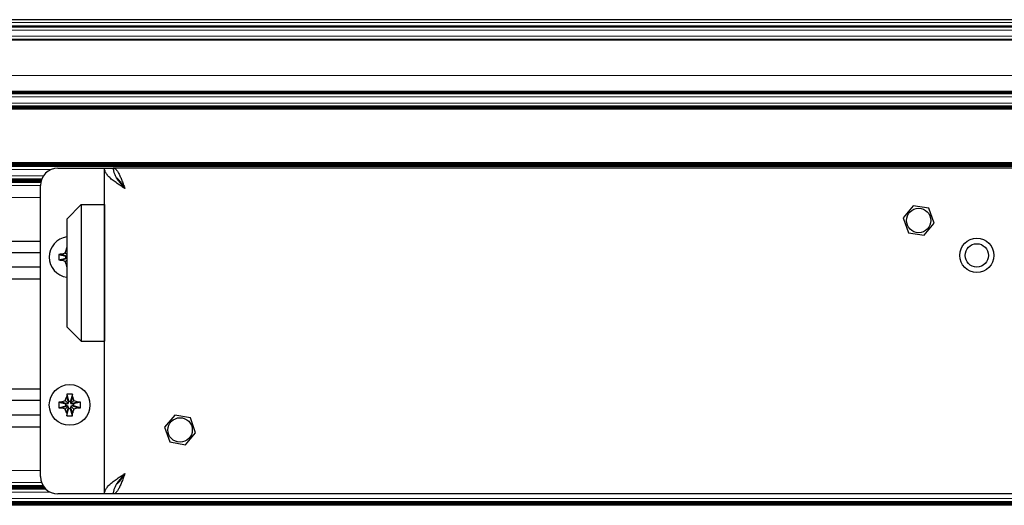
# Model space of a CAD drawing. Units: millimetres. Extents: x 0 to 420, y 0 to 297.
# Drawn here: x 219 to 262, y 207 to 228 of the extents above; entities that cross this region are included whole.
import ezdxf

# ---------------------------------------------------------------- set-up
doc = ezdxf.new("R2010")
doc.units = ezdxf.units.MM
doc.linetypes.add('K5LT_AUXILIARY', pattern=[0])
doc.linetypes.add('K5LT_BASIC', pattern=[0])
doc.layers.add('Системный слой', color=7, linetype='Continuous')

# ---------------------------------------------------------------- blocks, each defined once
blk = doc.blocks.new('U23')
at = {"layer": 'Системный слой', "color": 5, "linetype": 'K5LT_BASIC', "lineweight": 30, "true_color": 0x0000ff}
for p, q in [((223.591, 220.786), (223.58, 220.793)), ((223.603, 220.778), (223.591, 220.786)), ((223.608, 220.773), (223.603, 220.778)), ((223.611, 220.771), (223.608, 220.773)), ((223.613, 220.77), (223.611, 220.771)), ((223.624, 220.761), (223.613, 220.77)), ((223.613, 220.77), (223.613, 220.77)), ((223.636, 220.751), (223.624, 220.761)), ((223.641, 220.746), (223.636, 220.751)), ((223.644, 220.743), (223.641, 220.746)), ((223.646, 220.742), (223.644, 220.743)), ((223.646, 220.741), (223.646, 220.742)), ((223.657, 220.731), (223.646, 220.741)), ((223.669, 220.719), (223.657, 220.731)), ((223.675, 220.713), (223.669, 220.719)), ((223.677, 220.71), (223.675, 220.713)), ((223.679, 220.709), (223.677, 220.71)), ((223.68, 220.708), (223.679, 220.709)), ((223.691, 220.696), (223.68, 220.708)), ((223.702, 220.684), (223.691, 220.696)), ((223.708, 220.677), (223.702, 220.684)), ((223.711, 220.674), (223.708, 220.677)), ((223.712, 220.672), (223.711, 220.674)), ((223.713, 220.671), (223.712, 220.672)), ((223.724, 220.658), (223.713, 220.671)), ((223.735, 220.644), (223.724, 220.658)), ((223.741, 220.637), (223.735, 220.644)), ((223.744, 220.633), (223.741, 220.637)), ((223.745, 220.632), (223.744, 220.633)), ((223.746, 220.631), (223.745, 220.632)), ((223.757, 220.617), (223.746, 220.631)), ((223.768, 220.602), (223.757, 220.617)), ((223.774, 220.594), (223.768, 220.602)), ((223.777, 220.59), (223.774, 220.594)), ((223.778, 220.588), (223.777, 220.59)), ((223.779, 220.587), (223.778, 220.588)), ((223.79, 220.573), (223.779, 220.587)), ((223.801, 220.556), (223.79, 220.573)), ((223.807, 220.548), (223.801, 220.556)), ((223.81, 220.544), (223.807, 220.548)), ((223.812, 220.542), (223.81, 220.544)), ((223.812, 220.54), (223.812, 220.542)), ((223.822, 220.526), (223.812, 220.54)), ((223.834, 220.508), (223.822, 220.526)), ((223.84, 220.5), (223.834, 220.508)), ((223.843, 220.495), (223.84, 220.5)), ((223.845, 220.493), (223.843, 220.495)), ((223.845, 220.492), (223.845, 220.493)), ((223.855, 220.478), (223.845, 220.492)), ((223.867, 220.459), (223.855, 220.478)), ((223.873, 220.45), (223.867, 220.459)), ((223.876, 220.445), (223.873, 220.45)), ((223.878, 220.443), (223.876, 220.445)), ((223.879, 220.442), (223.878, 220.443)), ((223.945, 220.338), (223.879, 220.442))]:
    blk.add_line(p, q, dxfattribs=at)
blk = doc.blocks.new('U26')
at = {"layer": 'Системный слой', "color": 5, "linetype": 'K5LT_BASIC', "lineweight": 30, "true_color": 0x0000ff}
for p, q in [((223.769, 207.825), (223.78, 207.839)), ((223.78, 207.839), (223.781, 207.84)), ((223.781, 207.84), (223.782, 207.842)), ((223.782, 207.842), (223.785, 207.846)), ((223.785, 207.846), (223.791, 207.854)), ((223.791, 207.854), (223.802, 207.87)), ((223.802, 207.87), (223.813, 207.886)), ((223.813, 207.886), (223.814, 207.887)), ((223.814, 207.887), (223.815, 207.889)), ((223.815, 207.889), (223.818, 207.893)), ((223.818, 207.893), (223.824, 207.902)), ((223.824, 207.902), (223.836, 207.919)), ((223.836, 207.919), (223.846, 207.934)), ((223.846, 207.934), (223.847, 207.935)), ((223.847, 207.935), (223.848, 207.938)), ((223.848, 207.938), (223.851, 207.942)), ((223.851, 207.942), (223.857, 207.951)), ((223.857, 207.951), (223.869, 207.969)), ((223.869, 207.969), (223.879, 207.985)), ((223.879, 207.985), (223.88, 207.986)), ((223.88, 207.986), (223.882, 207.988)), ((223.882, 207.988), (223.885, 207.993)), ((223.885, 207.993), (223.891, 208.002)), ((223.891, 208.002), (223.903, 208.021)), ((223.903, 208.021), (223.927, 208.059)), ((223.927, 208.059), (223.945, 208.088)), ((223.58, 207.632), (223.614, 207.656)), ((223.614, 207.656), (223.615, 207.657)), ((223.615, 207.657), (223.616, 207.658)), ((223.616, 207.658), (223.619, 207.66)), ((223.619, 207.66), (223.625, 207.665)), ((223.625, 207.665), (223.636, 207.675)), ((223.636, 207.675), (223.647, 207.685)), ((223.647, 207.685), (223.648, 207.685)), ((223.648, 207.685), (223.649, 207.687)), ((223.649, 207.687), (223.652, 207.689)), ((223.652, 207.689), (223.658, 207.695)), ((223.658, 207.695), (223.669, 207.706)), ((223.669, 207.706), (223.68, 207.718)), ((223.68, 207.718), (223.681, 207.718)), ((223.681, 207.718), (223.682, 207.72)), ((223.682, 207.72), (223.685, 207.723)), ((223.685, 207.723), (223.691, 207.729)), ((223.691, 207.729), (223.703, 207.742)), ((223.703, 207.742), (223.713, 207.755)), ((223.713, 207.755), (223.714, 207.756)), ((223.714, 207.756), (223.716, 207.757)), ((223.716, 207.757), (223.719, 207.761)), ((223.719, 207.761), (223.724, 207.768)), ((223.724, 207.768), (223.736, 207.782)), ((223.736, 207.782), (223.747, 207.795)), ((223.747, 207.796), (223.749, 207.798)), ((223.747, 207.795), (223.747, 207.796)), ((223.749, 207.798), (223.752, 207.802)), ((223.752, 207.802), (223.757, 207.809)), ((223.757, 207.809), (223.769, 207.825))]:
    blk.add_line(p, q, dxfattribs=at)
blk = doc.blocks.new('U35')
at = {"layer": 'Системный слой', "color": 5, "linetype": 'K5LT_BASIC', "lineweight": 30, "true_color": 0x0000ff}
for p, q in [((222.07, 219.65), (222.07, 216.201)), ((222.07, 216.201), (222.07, 213.775))]:
    blk.add_line(p, q, dxfattribs=at)
blk = doc.blocks.new('U36')
at = {"layer": 'Системный слой', "color": 5, "linetype": 'K5LT_BASIC', "lineweight": 30, "true_color": 0x0000ff}
for p, q in [((221.445, 219.025), (221.445, 216.31)), ((221.445, 216.31), (221.445, 214.4))]:
    blk.add_line(p, q, dxfattribs=at)
blk = doc.blocks.new('U37')
at = {"layer": 'Системный слой', "color": 5, "linetype": 'K5LT_BASIC', "lineweight": 30, "true_color": 0x0000ff}
for p, q in [((223.07, 219.65), (223.07, 216.201)), ((223.07, 216.201), (223.07, 213.775))]:
    blk.add_line(p, q, dxfattribs=at)
blk = doc.blocks.new('U112')
at = {"layer": 'Системный слой', "color": 9, "linetype": 'K5LT_AUXILIARY', "lineweight": 18, "true_color": 0xdca5c1}
blk.add_line((220.551, 207.422), (180.57, 207.422), dxfattribs=at)
blk = doc.blocks.new('U113')
at = {"layer": 'Системный слой', "color": 9, "linetype": 'K5LT_AUXILIARY', "lineweight": 18, "true_color": 0xdca5c1}
blk.add_line((180.57, 221.15), (220.771, 221.15), dxfattribs=at)
blk = doc.blocks.new('U114')
at = {"layer": 'Системный слой', "color": 9, "linetype": 'K5LT_AUXILIARY', "lineweight": 18, "true_color": 0xdca5c1}
for p, q in [((220.379, 220.753), (180.57, 220.753)), ((223.633, 220.753), (223.606, 220.753))]:
    blk.add_line(p, q, dxfattribs=at)
blk = doc.blocks.new('U115')
at = {"layer": 'Системный слой', "color": 9, "linetype": 'K5LT_AUXILIARY', "lineweight": 18, "true_color": 0xdca5c1}
blk.add_line((288.07, 221.291), (180.57, 221.291), dxfattribs=at)
blk = doc.blocks.new('U116')
at = {"layer": 'Системный слой', "color": 9, "linetype": 'K5LT_AUXILIARY', "lineweight": 18, "true_color": 0xdca5c1}
blk.add_line((220.47, 207.513), (180.57, 207.513), dxfattribs=at)
blk = doc.blocks.new('U117')
at = {"layer": 'Системный слой', "color": 9, "linetype": 'K5LT_AUXILIARY', "lineweight": 18, "true_color": 0xdca5c1}
blk.add_line((288.07, 221.357), (180.57, 221.357), dxfattribs=at)
blk = doc.blocks.new('U119')
at = {"layer": 'Системный слой', "color": 9, "linetype": 'K5LT_AUXILIARY', "lineweight": 18, "true_color": 0xdca5c1}
blk.add_line((220.451, 207.54), (180.57, 207.54), dxfattribs=at)
blk = doc.blocks.new('U120')
at = {"layer": 'Системный слой', "color": 9, "linetype": 'K5LT_AUXILIARY', "lineweight": 18, "true_color": 0xdca5c1}
blk.add_line((286.389, 227.292), (180.57, 227.292), dxfattribs=at)
blk = doc.blocks.new('U121')
at = {"layer": 'Системный слой', "color": 9, "linetype": 'K5LT_AUXILIARY', "lineweight": 18, "true_color": 0xdca5c1}
blk.add_line((288.07, 223.763), (180.57, 223.763), dxfattribs=at)
blk = doc.blocks.new('U122')
at = {"layer": 'Системный слой', "color": 5, "linetype": 'K5LT_BASIC', "lineweight": 30, "true_color": 0x0000ff}
blk.add_line((180.57, 216.45), (220.32, 216.45), dxfattribs=at)
blk = doc.blocks.new('U123')
at = {"layer": 'Системный слой', "color": 9, "linetype": 'K5LT_AUXILIARY', "lineweight": 18, "true_color": 0xdca5c1}
blk.add_line((286.391, 227.279), (180.57, 227.279), dxfattribs=at)
blk = doc.blocks.new('U124')
at = {"layer": 'Системный слой', "color": 9, "linetype": 'K5LT_AUXILIARY', "lineweight": 18, "true_color": 0xdca5c1}
blk.add_line((288.07, 224.505), (180.57, 224.505), dxfattribs=at)
blk = doc.blocks.new('U125')
at = {"layer": 'Системный слой', "color": 9, "linetype": 'K5LT_AUXILIARY', "lineweight": 18, "true_color": 0xdca5c1}
blk.add_line((220.338, 220.622), (180.57, 220.622), dxfattribs=at)
blk = doc.blocks.new('U126')
at = {"layer": 'Системный слой', "color": 9, "linetype": 'K5LT_AUXILIARY', "lineweight": 18, "true_color": 0xdca5c1}
blk.add_line((288.07, 221.37), (180.57, 221.37), dxfattribs=at)
blk = doc.blocks.new('U127')
at = {"layer": 'Системный слой', "color": 9, "linetype": 'K5LT_AUXILIARY', "lineweight": 18, "true_color": 0xdca5c1}
blk.add_line((288.07, 224.453), (180.57, 224.453), dxfattribs=at)
blk = doc.blocks.new('U128')
at = {"layer": 'Системный слой', "color": 9, "linetype": 'K5LT_AUXILIARY', "lineweight": 18, "true_color": 0xdca5c1}
blk.add_line((220.32, 219.955), (182.32, 219.955), dxfattribs=at)
blk = doc.blocks.new('U129')
at = {"layer": 'Системный слой', "color": 9, "linetype": 'K5LT_AUXILIARY', "lineweight": 18, "true_color": 0xdca5c1}
blk.add_line((180.57, 224.009), (288.07, 224.009), dxfattribs=at)
blk = doc.blocks.new('U132')
at = {"layer": 'Системный слой', "color": 9, "linetype": 'K5LT_AUXILIARY', "lineweight": 18, "true_color": 0xdca5c1}
blk.add_line((288.07, 223.842), (180.57, 223.842), dxfattribs=at)
blk = doc.blocks.new('U134')
at = {"layer": 'Системный слой', "color": 9, "linetype": 'K5LT_AUXILIARY', "lineweight": 18, "true_color": 0xdca5c1}
blk.add_line((180.57, 224.272), (288.07, 224.272), dxfattribs=at)
blk = doc.blocks.new('U135')
at = {"layer": 'Системный слой', "color": 9, "linetype": 'K5LT_AUXILIARY', "lineweight": 18, "true_color": 0xdca5c1}
blk.add_line((288.07, 221.278), (180.57, 221.278), dxfattribs=at)
blk = doc.blocks.new('U136')
at = {"layer": 'Системный слой', "color": 9, "linetype": 'K5LT_AUXILIARY', "lineweight": 18, "true_color": 0xdca5c1}
for p, q in [((220.355, 220.688), (180.57, 220.688)), ((223.695, 220.688), (223.651, 220.688))]:
    blk.add_line(p, q, dxfattribs=at)
blk = doc.blocks.new('U137')
at = {"layer": 'Системный слой', "color": 9, "linetype": 'K5LT_AUXILIARY', "lineweight": 18, "true_color": 0xdca5c1}
for p, q in [((220.374, 220.74), (180.57, 220.74)), ((223.647, 220.74), (223.615, 220.74))]:
    blk.add_line(p, q, dxfattribs=at)
blk = doc.blocks.new('U138')
at = {"layer": 'Системный слой', "color": 9, "linetype": 'K5LT_AUXILIARY', "lineweight": 18, "true_color": 0xdca5c1}
blk.add_line((220.49, 207.487), (180.57, 207.487), dxfattribs=at)
blk = doc.blocks.new('U139')
at = {"layer": 'Системный слой', "color": 9, "linetype": 'K5LT_AUXILIARY', "lineweight": 18, "true_color": 0xdca5c1}
blk.add_line((220.48, 207.5), (180.57, 207.5), dxfattribs=at)
blk = doc.blocks.new('U141')
at = {"layer": 'Системный слой', "color": 9, "linetype": 'K5LT_AUXILIARY', "lineweight": 18, "true_color": 0xdca5c1}
blk.add_line((286.387, 227.305), (180.57, 227.305), dxfattribs=at)
blk = doc.blocks.new('U142')
at = {"layer": 'Системный слой', "color": 9, "linetype": 'K5LT_AUXILIARY', "lineweight": 18, "true_color": 0xdca5c1}
blk.add_line((220.335, 220.609), (180.57, 220.609), dxfattribs=at)
blk = doc.blocks.new('U143')
at = {"layer": 'Системный слой', "color": 9, "linetype": 'K5LT_AUXILIARY', "lineweight": 18, "true_color": 0xdca5c1}
blk.add_line((288.07, 221.422), (180.57, 221.422), dxfattribs=at)
blk = doc.blocks.new('U144')
at = {"layer": 'Системный слой', "color": 9, "linetype": 'K5LT_AUXILIARY', "lineweight": 18, "true_color": 0xdca5c1}
blk.add_line((288.07, 224.427), (180.57, 224.427), dxfattribs=at)
blk = doc.blocks.new('U145')
at = {"layer": 'Системный слой', "color": 5, "linetype": 'K5LT_BASIC', "lineweight": 30, "true_color": 0x0000ff}
blk.add_line((220.32, 216.952), (180.57, 216.952), dxfattribs=at)
blk = doc.blocks.new('U147')
at = {"layer": 'Системный слой', "color": 9, "linetype": 'K5LT_AUXILIARY', "lineweight": 18, "true_color": 0xdca5c1}
blk.add_line((220.434, 207.566), (180.57, 207.566), dxfattribs=at)
blk = doc.blocks.new('U148')
at = {"layer": 'Системный слой', "color": 9, "linetype": 'K5LT_AUXILIARY', "lineweight": 18, "true_color": 0xdca5c1}
for p, q in [((220.369, 220.727), (180.57, 220.727)), ((223.661, 220.727), (223.623, 220.727))]:
    blk.add_line(p, q, dxfattribs=at)
blk = doc.blocks.new('U149')
at = {"layer": 'Системный слой', "color": 9, "linetype": 'K5LT_AUXILIARY', "lineweight": 18, "true_color": 0xdca5c1}
blk.add_line((288.07, 223.802), (180.57, 223.802), dxfattribs=at)
blk = doc.blocks.new('U152')
at = {"layer": 'Системный слой', "color": 9, "linetype": 'K5LT_AUXILIARY', "lineweight": 18, "true_color": 0xdca5c1}
for p, q in [((220.341, 220.635), (180.57, 220.635)), ((223.695, 220.635), (223.69, 220.635))]:
    blk.add_line(p, q, dxfattribs=at)
blk = doc.blocks.new('U153')
at = {"layer": 'Системный слой', "color": 9, "linetype": 'K5LT_AUXILIARY', "lineweight": 18, "true_color": 0xdca5c1}
blk.add_line((288.07, 221.448), (180.57, 221.448), dxfattribs=at)
blk = doc.blocks.new('U155')
at = {"layer": 'Системный слой', "color": 9, "linetype": 'K5LT_AUXILIARY', "lineweight": 18, "true_color": 0xdca5c1}
blk.add_line((288.07, 224.466), (180.57, 224.466), dxfattribs=at)
blk = doc.blocks.new('U156')
at = {"layer": 'Системный слой', "color": 9, "linetype": 'K5LT_AUXILIARY', "lineweight": 18, "true_color": 0xdca5c1}
for p, q in [((220.347, 220.662), (180.57, 220.662)), ((223.695, 220.662), (223.671, 220.662))]:
    blk.add_line(p, q, dxfattribs=at)
blk = doc.blocks.new('U157')
at = {"layer": 'Системный слой', "color": 9, "linetype": 'K5LT_AUXILIARY', "lineweight": 18, "true_color": 0xdca5c1}
blk.add_line((286.779, 226.726), (180.57, 226.726), dxfattribs=at)
blk = doc.blocks.new('U158')
at = {"layer": 'Системный слой', "color": 9, "linetype": 'K5LT_AUXILIARY', "lineweight": 18, "true_color": 0xdca5c1}
blk.add_line((288.07, 221.409), (180.57, 221.409), dxfattribs=at)
blk = doc.blocks.new('U159')
at = {"layer": 'Системный слой', "color": 9, "linetype": 'K5LT_AUXILIARY', "lineweight": 18, "true_color": 0xdca5c1}
blk.add_line((220.442, 207.553), (180.57, 207.553), dxfattribs=at)
blk = doc.blocks.new('U160')
at = {"layer": 'Системный слой', "color": 9, "linetype": 'K5LT_AUXILIARY', "lineweight": 18, "true_color": 0xdca5c1}
blk.add_line((288.07, 221.396), (180.57, 221.396), dxfattribs=at)
blk = doc.blocks.new('U161')
at = {"layer": 'Системный слой', "color": 5, "linetype": 'K5LT_BASIC', "lineweight": 30, "true_color": 0x0000ff}
blk.add_line((286.383, 227.588), (180.57, 227.588), dxfattribs=at)
blk = doc.blocks.new('U162')
at = {"layer": 'Системный слой', "color": 9, "linetype": 'K5LT_AUXILIARY', "lineweight": 18, "true_color": 0xdca5c1}
blk.add_line((220.537, 207.435), (180.57, 207.435), dxfattribs=at)
blk = doc.blocks.new('U163')
at = {"layer": 'Системный слой', "color": 9, "linetype": 'K5LT_AUXILIARY', "lineweight": 18, "true_color": 0xdca5c1}
blk.add_line((286.386, 227.319), (180.57, 227.319), dxfattribs=at)
blk = doc.blocks.new('U164')
at = {"layer": 'Системный слой', "color": 9, "linetype": 'K5LT_AUXILIARY', "lineweight": 18, "true_color": 0xdca5c1}
blk.add_line((220.332, 220.596), (180.57, 220.596), dxfattribs=at)
blk = doc.blocks.new('U165')
at = {"layer": 'Системный слой', "color": 9, "linetype": 'K5LT_AUXILIARY', "lineweight": 18, "true_color": 0xdca5c1}
blk.add_line((288.07, 221.304), (180.57, 221.304), dxfattribs=at)
blk = doc.blocks.new('U166')
at = {"layer": 'Системный слой', "color": 9, "linetype": 'K5LT_AUXILIARY', "lineweight": 18, "true_color": 0xdca5c1}
blk.add_line((288.07, 221.318), (180.57, 221.318), dxfattribs=at)
blk = doc.blocks.new('U169')
at = {"layer": 'Системный слой', "color": 9, "linetype": 'K5LT_AUXILIARY', "lineweight": 18, "true_color": 0xdca5c1}
blk.add_line((180.57, 226.881), (286.58, 226.881), dxfattribs=at)
blk = doc.blocks.new('U170')
at = {"layer": 'Системный слой', "color": 9, "linetype": 'K5LT_AUXILIARY', "lineweight": 18, "true_color": 0xdca5c1}
blk.add_line((220.525, 207.448), (180.57, 207.448), dxfattribs=at)
blk = doc.blocks.new('U171')
at = {"layer": 'Системный слой', "color": 9, "linetype": 'K5LT_AUXILIARY', "lineweight": 18, "true_color": 0xdca5c1}
blk.add_line((286.805, 226.713), (180.57, 226.713), dxfattribs=at)
blk = doc.blocks.new('U173')
at = {"layer": 'Системный слой', "color": 9, "linetype": 'K5LT_AUXILIARY', "lineweight": 18, "true_color": 0xdca5c1}
blk.add_line((288.07, 223.829), (180.57, 223.829), dxfattribs=at)
blk = doc.blocks.new('U174')
at = {"layer": 'Системный слой', "color": 9, "linetype": 'K5LT_AUXILIARY', "lineweight": 18, "true_color": 0xdca5c1}
blk.add_line((180.57, 225.188), (288.07, 225.188), dxfattribs=at)
blk = doc.blocks.new('U175')
at = {"layer": 'Системный слой', "color": 9, "linetype": 'K5LT_AUXILIARY', "lineweight": 18, "true_color": 0xdca5c1}
blk.add_line((288.07, 224.401), (180.57, 224.401), dxfattribs=at)
blk = doc.blocks.new('U176')
at = {"layer": 'Системный слой', "color": 9, "linetype": 'K5LT_AUXILIARY', "lineweight": 18, "true_color": 0xdca5c1}
blk.add_line((286.756, 226.739), (180.57, 226.739), dxfattribs=at)
blk = doc.blocks.new('U177')
at = {"layer": 'Системный слой', "color": 9, "linetype": 'K5LT_AUXILIARY', "lineweight": 18, "true_color": 0xdca5c1}
blk.add_line((288.07, 223.75), (180.57, 223.75), dxfattribs=at)
blk = doc.blocks.new('U178')
at = {"layer": 'Системный слой', "color": 9, "linetype": 'K5LT_AUXILIARY', "lineweight": 18, "true_color": 0xdca5c1}
blk.add_line((180.57, 227.138), (286.426, 227.138), dxfattribs=at)
blk = doc.blocks.new('U180')
at = {"layer": 'Системный слой', "color": 9, "linetype": 'K5LT_AUXILIARY', "lineweight": 18, "true_color": 0xdca5c1}
for p, q in [((220.351, 220.675), (180.57, 220.675)), ((223.695, 220.675), (223.661, 220.675))]:
    blk.add_line(p, q, dxfattribs=at)
blk = doc.blocks.new('U181')
at = {"layer": 'Системный слой', "color": 5, "linetype": 'K5LT_BASIC', "lineweight": 30, "true_color": 0x0000ff}
blk.add_line((180.57, 218.075), (220.32, 218.075), dxfattribs=at)
blk = doc.blocks.new('U182')
at = {"layer": 'Системный слой', "color": 9, "linetype": 'K5LT_AUXILIARY', "lineweight": 18, "true_color": 0xdca5c1}
blk.add_line((220.46, 207.526), (180.57, 207.526), dxfattribs=at)
blk = doc.blocks.new('U185')
at = {"layer": 'Системный слой', "color": 9, "linetype": 'K5LT_AUXILIARY', "lineweight": 18, "true_color": 0xdca5c1}
blk.add_line((288.07, 224.492), (180.57, 224.492), dxfattribs=at)
blk = doc.blocks.new('U186')
at = {"layer": 'Системный слой', "color": 9, "linetype": 'K5LT_AUXILIARY', "lineweight": 18, "true_color": 0xdca5c1}
blk.add_line((286.734, 226.752), (180.57, 226.752), dxfattribs=at)
blk = doc.blocks.new('U187')
at = {"layer": 'Системный слой', "color": 9, "linetype": 'K5LT_AUXILIARY', "lineweight": 18, "true_color": 0xdca5c1}
blk.add_line((220.501, 207.474), (180.57, 207.474), dxfattribs=at)
blk = doc.blocks.new('U188')
at = {"layer": 'Системный слой', "color": 9, "linetype": 'K5LT_AUXILIARY', "lineweight": 18, "true_color": 0xdca5c1}
blk.add_line((220.426, 207.579), (180.57, 207.579), dxfattribs=at)
blk = doc.blocks.new('U189')
at = {"layer": 'Системный слой', "color": 9, "linetype": 'K5LT_AUXILIARY', "lineweight": 18, "true_color": 0xdca5c1}
blk.add_line((288.07, 221.383), (180.57, 221.383), dxfattribs=at)
blk = doc.blocks.new('U190')
at = {"layer": 'Системный слой', "color": 9, "linetype": 'K5LT_AUXILIARY', "lineweight": 18, "true_color": 0xdca5c1}
blk.add_line((286.393, 227.266), (180.57, 227.266), dxfattribs=at)
blk = doc.blocks.new('U193')
at = {"layer": 'Системный слой', "color": 9, "linetype": 'K5LT_AUXILIARY', "lineweight": 18, "true_color": 0xdca5c1}
blk.add_line((288.07, 221.344), (180.57, 221.344), dxfattribs=at)
blk = doc.blocks.new('U194')
at = {"layer": 'Системный слой', "color": 9, "linetype": 'K5LT_AUXILIARY', "lineweight": 18, "true_color": 0xdca5c1}
blk.add_line((288.07, 223.881), (180.57, 223.881), dxfattribs=at)
blk = doc.blocks.new('U196')
at = {"layer": 'Системный слой', "color": 9, "linetype": 'K5LT_AUXILIARY', "lineweight": 18, "true_color": 0xdca5c1}
blk.add_line((180.57, 220.882), (220.448, 220.882), dxfattribs=at)
blk = doc.blocks.new('U197')
at = {"layer": 'Системный слой', "color": 9, "linetype": 'K5LT_AUXILIARY', "lineweight": 18, "true_color": 0xdca5c1}
blk.add_line((288.07, 223.868), (180.57, 223.868), dxfattribs=at)
blk = doc.blocks.new('U198')
at = {"layer": 'Системный слой', "color": 9, "linetype": 'K5LT_AUXILIARY', "lineweight": 18, "true_color": 0xdca5c1}
for p, q in [((220.364, 220.714), (180.57, 220.714)), ((223.674, 220.714), (223.633, 220.714))]:
    blk.add_line(p, q, dxfattribs=at)
blk = doc.blocks.new('U199')
at = {"layer": 'Системный слой', "color": 9, "linetype": 'K5LT_AUXILIARY', "lineweight": 18, "true_color": 0xdca5c1}
for p, q in [((220.359, 220.701), (180.57, 220.701)), ((223.686, 220.701), (223.642, 220.701))]:
    blk.add_line(p, q, dxfattribs=at)
blk = doc.blocks.new('U200')
at = {"layer": 'Системный слой', "color": 9, "linetype": 'K5LT_AUXILIARY', "lineweight": 18, "true_color": 0xdca5c1}
blk.add_line((180.57, 227.463), (286.383, 227.463), dxfattribs=at)
blk = doc.blocks.new('U201')
at = {"layer": 'Системный слой', "color": 9, "linetype": 'K5LT_AUXILIARY', "lineweight": 18, "true_color": 0xdca5c1}
blk.add_line((180.57, 207.293), (220.731, 207.293), dxfattribs=at)
blk = doc.blocks.new('U202')
at = {"layer": 'Системный слой', "color": 5, "linetype": 'K5LT_BASIC', "lineweight": 30, "true_color": 0x0000ff}
blk.add_line((220.32, 211.223), (180.57, 211.223), dxfattribs=at)
blk = doc.blocks.new('U203')
at = {"layer": 'Системный слой', "color": 9, "linetype": 'K5LT_AUXILIARY', "lineweight": 18, "true_color": 0xdca5c1}
blk.add_line((220.513, 207.461), (180.57, 207.461), dxfattribs=at)
blk = doc.blocks.new('U204')
at = {"layer": 'Системный слой', "color": 9, "linetype": 'K5LT_AUXILIARY', "lineweight": 18, "true_color": 0xdca5c1}
blk.add_line((288.07, 224.479), (180.57, 224.479), dxfattribs=at)
blk = doc.blocks.new('U205')
at = {"layer": 'Системный слой', "color": 9, "linetype": 'K5LT_AUXILIARY', "lineweight": 18, "true_color": 0xdca5c1}
blk.add_line((288.07, 224.518), (180.57, 224.518), dxfattribs=at)
blk = doc.blocks.new('U207')
at = {"layer": 'Системный слой', "color": 9, "linetype": 'K5LT_AUXILIARY', "lineweight": 18, "true_color": 0xdca5c1}
blk.add_line((220.32, 208.22), (182.32, 208.22), dxfattribs=at)
blk = doc.blocks.new('U208')
at = {"layer": 'Системный слой', "color": 9, "linetype": 'K5LT_AUXILIARY', "lineweight": 18, "true_color": 0xdca5c1}
for p, q in [((220.366, 207.705), (182.32, 207.705)), ((223.668, 207.705), (223.628, 207.705))]:
    blk.add_line(p, q, dxfattribs=at)
blk = doc.blocks.new('U209')
at = {"layer": 'Системный слой', "color": 9, "linetype": 'K5LT_AUXILIARY', "lineweight": 18, "true_color": 0xdca5c1}
blk.add_line((220.32, 220.47), (182.32, 220.47), dxfattribs=at)
blk = doc.blocks.new('U211')
at = {"layer": 'Системный слой', "color": 9, "linetype": 'K5LT_AUXILIARY', "lineweight": 18, "true_color": 0xdca5c1}
blk.add_line((288.07, 223.789), (180.57, 223.789), dxfattribs=at)
blk = doc.blocks.new('U212')
at = {"layer": 'Системный слой', "color": 5, "linetype": 'K5LT_BASIC', "lineweight": 30, "true_color": 0x0000ff}
blk.add_line((220.32, 217.573), (180.57, 217.573), dxfattribs=at)
blk = doc.blocks.new('U213')
at = {"layer": 'Системный слой', "color": 9, "linetype": 'K5LT_AUXILIARY', "lineweight": 18, "true_color": 0xdca5c1}
blk.add_line((288.07, 224.44), (180.57, 224.44), dxfattribs=at)
blk = doc.blocks.new('U214')
at = {"layer": 'Системный слой', "color": 9, "linetype": 'K5LT_AUXILIARY', "lineweight": 18, "true_color": 0xdca5c1}
blk.add_line((288.07, 223.776), (180.57, 223.776), dxfattribs=at)
blk = doc.blocks.new('U215')
at = {"layer": 'Системный слой', "color": 5, "linetype": 'K5LT_BASIC', "lineweight": 30, "true_color": 0x0000ff}
blk.add_line((220.32, 210.602), (180.57, 210.602), dxfattribs=at)
blk = doc.blocks.new('U216')
at = {"layer": 'Системный слой', "color": 5, "linetype": 'K5LT_BASIC', "lineweight": 30, "true_color": 0x0000ff}
blk.add_line((180.57, 211.725), (220.32, 211.725), dxfattribs=at)
blk = doc.blocks.new('U217')
at = {"layer": 'Системный слой', "color": 5, "linetype": 'K5LT_BASIC', "lineweight": 30, "true_color": 0x0000ff}
blk.add_line((180.57, 210.1), (220.32, 210.1), dxfattribs=at)
blk = doc.blocks.new('U218')
at = {"layer": 'Системный слой', "color": 9, "linetype": 'K5LT_AUXILIARY', "lineweight": 18, "true_color": 0xdca5c1}
blk.add_line((288.07, 223.815), (180.57, 223.815), dxfattribs=at)
blk = doc.blocks.new('U219')
at = {"layer": 'Системный слой', "color": 9, "linetype": 'K5LT_AUXILIARY', "lineweight": 18, "true_color": 0xdca5c1}
blk.add_line((288.07, 223.855), (180.57, 223.855), dxfattribs=at)
blk = doc.blocks.new('U220')
at = {"layer": 'Системный слой', "color": 9, "linetype": 'K5LT_AUXILIARY', "lineweight": 18, "true_color": 0xdca5c1}
blk.add_line((288.07, 221.435), (180.57, 221.435), dxfattribs=at)
blk = doc.blocks.new('U221')
at = {"layer": 'Системный слой', "color": 9, "linetype": 'K5LT_AUXILIARY', "lineweight": 18, "true_color": 0xdca5c1}
blk.add_line((288.07, 221.331), (180.57, 221.331), dxfattribs=at)
blk = doc.blocks.new('U222')
at = {"layer": 'Системный слой', "color": 9, "linetype": 'K5LT_AUXILIARY', "lineweight": 18, "true_color": 0xdca5c1}
blk.add_line((288.07, 224.414), (180.57, 224.414), dxfattribs=at)
blk = doc.blocks.new('U223')
at = {"layer": 'Системный слой', "color": 9, "linetype": 'K5LT_AUXILIARY', "lineweight": 18, "true_color": 0xdca5c1}
for p, q in [((220.344, 220.649), (180.57, 220.649)), ((223.695, 220.649), (223.68, 220.649))]:
    blk.add_line(p, q, dxfattribs=at)

msp = doc.modelspace()

# ---------------------------------------------------------------- linework, layer by layer
at = {"layer": 'Системный слой', "color": 5, "linetype": 'K5LT_BASIC', "lineweight": 30, "true_color": 0x0000ff}
for p, q in [((221.0703, 221.2125), (222.5703, 221.2125)), ((222.5703, 221.2125), (223.0703, 221.2125)), ((223.0703, 207.2125), (223.0703, 221.2125)), ((223.0703, 221.2125), (223.4453, 221.2125)), ((262.6953, 221.2125), (223.4453, 221.2125)), ((223.4453, 221.2125), (223.4453, 221.2125)), ((223.6953, 220.6911), (223.6953, 220.6292)), ((223.7284, 220.5875), (223.7787, 220.5875)), ((220.3203, 207.9625), (220.3203, 220.4625)), ((221.4453, 219.025), (222.0703, 219.65)), ((222.0703, 219.65), (223.0703, 219.65)), ((257.8321, 219.5977), (257.4011, 219.0738)), ((258.5013, 219.4864), (257.8321, 219.5977)), ((258.7395, 218.8512), (258.5013, 219.4864)), ((257.4011, 219.0738), (257.6393, 218.4386)), ((258.3085, 218.3273), (258.7395, 218.8512)), ((257.6393, 218.4386), (258.3085, 218.3273)), ((221.3855, 217.5723), (221.4453, 217.5125)), ((221.4394, 217.7242), (221.4453, 217.802)), ((221.4394, 217.7242), (221.4453, 217.7089)), ((221.1046, 217.5078), (221.4033, 217.4306)), ((221.1046, 217.2673), (221.4033, 217.3444)), ((221.2337, 217.5185), (221.4453, 217.4361)), ((221.2337, 217.2566), (221.4453, 217.3389)), ((221.3855, 217.2027), (221.4453, 217.2625)), ((221.4033, 217.3444), (221.4033, 217.4306)), ((221.4033, 217.4306), (221.4453, 217.4306)), ((221.4453, 217.3444), (221.4033, 217.3444)), ((221.4394, 217.0509), (221.4453, 217.0661)), ((221.4453, 216.973), (221.4394, 217.0509)), ((221.4453, 214.4), (222.0703, 213.775)), ((222.0703, 213.775), (223.0703, 213.775)), ((221.3855, 211.2223), (221.5117, 211.0962)), ((221.4394, 211.3742), (221.5272, 211.1484)), ((221.4501, 211.5032), (221.5272, 211.2045)), ((221.6906, 211.5032), (221.6134, 211.2045)), ((221.7013, 211.3742), (221.6134, 211.1484)), ((221.7551, 211.2223), (221.629, 211.0962)), ((221.1046, 211.1578), (221.4033, 211.0806)), ((221.1046, 210.9173), (221.4033, 210.9944)), ((221.2337, 211.1685), (221.4594, 211.0806)), ((221.2337, 210.9066), (221.4594, 210.9944)), ((221.3855, 210.8527), (221.5117, 210.9789)), ((221.4033, 210.9944), (221.4033, 211.0806)), ((221.4033, 211.0806), (221.4594, 211.0806)), ((221.4594, 210.9944), (221.4033, 210.9944)), ((221.4394, 210.7009), (221.5272, 210.9266)), ((221.4501, 210.5718), (221.5272, 210.8705)), ((221.4594, 211.0806), (221.5117, 211.0962)), ((221.5117, 210.9789), (221.4594, 210.9944)), ((221.5117, 211.0962), (221.5272, 211.1484)), ((221.5272, 210.9266), (221.5117, 210.9789)), ((221.5272, 211.1484), (221.5272, 211.2045)), ((221.5272, 211.2045), (221.6134, 211.2045)), ((221.5272, 210.8705), (221.5272, 210.9266)), ((221.6134, 210.8705), (221.5272, 210.8705)), ((221.6134, 211.2045), (221.6134, 211.1484)), ((221.6134, 211.1484), (221.629, 211.0962)), ((221.629, 210.9789), (221.6134, 210.9266)), ((221.7013, 210.7009), (221.6134, 210.9266)), ((221.6134, 210.9266), (221.6134, 210.8705)), ((221.6906, 210.5718), (221.6134, 210.8705)), ((221.629, 211.0962), (221.6812, 211.0806)), ((221.6812, 210.9944), (221.629, 210.9789)), ((221.7551, 210.8527), (221.629, 210.9789)), ((221.907, 211.1685), (221.6812, 211.0806)), ((221.6812, 211.0806), (221.7374, 211.0806)), ((221.907, 210.9066), (221.6812, 210.9944)), ((221.7374, 210.9944), (221.6812, 210.9944)), ((222.036, 211.1578), (221.7374, 211.0806)), ((221.7374, 211.0806), (221.7374, 210.9944)), ((222.036, 210.9173), (221.7374, 210.9944)), ((226.095, 210.6024), (225.6535, 210.0873)), ((226.7618, 210.4776), (226.095, 210.6024)), ((226.9871, 209.8377), (226.7618, 210.4776)), ((225.6535, 210.0873), (225.8788, 209.4474)), ((226.5456, 209.3226), (226.9871, 209.8377)), ((225.8788, 209.4474), (226.5456, 209.3226)), ((223.7787, 207.8375), (223.7284, 207.8375)), ((223.6953, 207.7958), (223.6953, 207.734)), ((222.5703, 207.2125), (221.0703, 207.2125)), ((223.0703, 207.2125), (222.5703, 207.2125)), ((223.4453, 207.2125), (223.0703, 207.2125)), ((262.6953, 207.2125), (223.4453, 207.2125))]:
    msp.add_line(p, q, dxfattribs=at)
at = {"layer": 'Системный слой', "color": 9, "linetype": 'K5LT_AUXILIARY', "lineweight": 18, "true_color": 0xdca5c1}
for p, q in [((180.5703, 207.025), (305.5703, 207.025)), ((305.5703, 206.8967), (180.5703, 206.8967)), ((305.5703, 206.8836), (180.5703, 206.8836)), ((305.5703, 206.8705), (180.5703, 206.8705)), ((305.5703, 206.8574), (180.5703, 206.8574)), ((305.5703, 206.8443), (180.5703, 206.8443)), ((305.5703, 206.8313), (180.5703, 206.8313)), ((305.5703, 206.8182), (180.5703, 206.8182)), ((305.5703, 206.8051), (180.5703, 206.8051)), ((305.5703, 206.792), (180.5703, 206.792)), ((305.5703, 206.7789), (180.5703, 206.7789)), ((305.5703, 206.7658), (180.5703, 206.7658)), ((305.5703, 206.7527), (180.5703, 206.7527)), ((305.5703, 206.7396), (180.5703, 206.7396)), ((305.5703, 206.7265), (180.5703, 206.7265))]:
    msp.add_line(p, q, dxfattribs=at)
at = {"layer": 'Системный слой', "color": 5, "linetype": 'K5LT_BASIC', "lineweight": 30, "true_color": 0x0000ff}
for centre, radius in [((258.0703, 218.9625), 0.525), ((260.5703, 217.4625), 0.7375), ((260.5703, 217.4625), 0.5), ((221.5703, 211.0375), 0.875), ((226.3203, 209.9625), 0.525)]:
    msp.add_circle(centre, radius, dxfattribs=at)
for centre, radius, start, end in [((221.0703, 220.4625), 0.75, 90, 180), ((221.5703, 217.3875), 0.875, 98.21321, 261.78679), ((221.0703, 207.9625), 0.75, 180, 270)]:
    msp.add_arc(centre, radius, start, end, dxfattribs=at)
for centre, major_axis, ratio, start_param, end_param in [((221.6228, 217.3875), (0, -0.9291), 0.562452, -1.7005831, -1.4410095), ((221.5703, 217.3683), (-0.931, 0), 0.172992, -1.2008257, -1.04697), ((221.5703, 217.4067), (0.931, 0), 0.172992, -2.0946227, -1.9407669), ((221.5895, 211.0375), (0, -0.931), 0.172992, -2.0946227, -1.9407669), ((221.5703, 210.985), (-0.9291, 0), 0.562452, -1.7005831, -1.4410095), ((221.5511, 211.0375), (0, 0.931), 0.172992, -1.2008257, -1.04697), ((221.6228, 211.0375), (0, -0.9291), 0.562452, -1.7005831, -1.4410095), ((221.5703, 211.0183), (-0.931, 0), 0.172992, -1.2008257, -1.04697), ((221.5703, 211.0567), (0.931, 0), 0.172992, -2.0946227, -1.9407669), ((221.5703, 211.0183), (-0.931, 0), 0.172992, -2.0946227, -1.9407669), ((221.5703, 211.0567), (0.931, 0), 0.172992, -1.2008257, -1.04697), ((221.5179, 211.0375), (0, 0.9291), 0.562452, -1.7005831, -1.4410095), ((221.5895, 211.0375), (0, -0.931), 0.172992, -1.2008257, -1.04697), ((221.5703, 211.09), (0.9291, 0), 0.562452, -1.7005831, -1.5707963), ((221.5703, 211.09), (0.9291, 0), 0.562452, -1.5707963, -1.4410095), ((221.5511, 211.0375), (0, 0.931), 0.172992, -2.0946227, -1.9407669)]:
    msp.add_ellipse(centre, major_axis=major_axis, ratio=ratio, start_param=start_param, end_param=end_param, dxfattribs=at)
for points in [[(223.9453, 220.3375), (223.9126, 220.3583), (223.8471, 220.4), (223.7502, 220.4625), (223.6557, 220.525), (223.5649, 220.5875), (223.4788, 220.65), (223.3986, 220.7125), (223.3253, 220.775), (223.2598, 220.8375), (223.2029, 220.9), (223.1553, 220.9625), (223.1177, 221.025), (223.0905, 221.0875), (223.074, 221.15), (223.0703, 221.1917), (223.0703, 221.2125)], [(223.4453, 221.2125), (223.4453, 221.1917), (223.4474, 221.15), (223.4568, 221.0875), (223.4724, 221.025), (223.4939, 220.9625), (223.5211, 220.9), (223.5536, 220.8375), (223.591, 220.775), (223.6329, 220.7125), (223.6787, 220.65), (223.7279, 220.5875), (223.7798, 220.525), (223.8338, 220.4625), (223.8892, 220.4), (223.9266, 220.3583), (223.9453, 220.3375)], [(223.4453, 221.2125), (223.4572, 221.2125), (223.481, 221.2088), (223.5167, 221.1924), (223.5525, 221.1651), (223.5882, 221.1275), (223.6239, 221.0799), (223.6596, 221.023), (223.6953, 220.9575), (223.731, 220.8842), (223.7667, 220.804), (223.8025, 220.718), (223.8382, 220.6271), (223.8739, 220.5326), (223.9096, 220.4357), (223.9334, 220.3702), (223.9453, 220.3375)], [(221.2337, 217.5185), (221.2827, 217.5374), (221.3336, 217.5554), (221.3855, 217.5723)], [(221.3855, 217.5723), (221.4025, 217.6244), (221.4204, 217.675), (221.4394, 217.7242)], [(221.3855, 217.2027), (221.3335, 217.2197), (221.2829, 217.2376), (221.2337, 217.2566)], [(221.4394, 217.0509), (221.4205, 217.0999), (221.4024, 217.1508), (221.3855, 217.2027)], [(221.2337, 211.1685), (221.2827, 211.1874), (221.3336, 211.2054), (221.3855, 211.2223)], [(221.3855, 211.2223), (221.4025, 211.2744), (221.4204, 211.325), (221.4394, 211.3742)], [(221.7013, 211.3742), (221.7202, 211.3251), (221.7382, 211.2742), (221.7551, 211.2223)], [(221.7551, 211.2223), (221.8072, 211.2053), (221.8578, 211.1874), (221.907, 211.1685)], [(221.3855, 210.8527), (221.3335, 210.8697), (221.2829, 210.8876), (221.2337, 210.9066)], [(221.4394, 210.7009), (221.4205, 210.7499), (221.4024, 210.8008), (221.3855, 210.8527)], [(221.7551, 210.8527), (221.7382, 210.8007), (221.7202, 210.75), (221.7013, 210.7009)], [(221.907, 210.9066), (221.8579, 210.8877), (221.807, 210.8696), (221.7551, 210.8527)], [(223.0703, 207.2125), (223.0703, 207.2333), (223.074, 207.275), (223.0905, 207.3375), (223.1177, 207.4), (223.1553, 207.4625), (223.2029, 207.525), (223.2598, 207.5875), (223.3253, 207.65), (223.3986, 207.7125), (223.4788, 207.775), (223.5649, 207.8375), (223.6557, 207.9), (223.7502, 207.9625), (223.8471, 208.025), (223.9126, 208.0667), (223.9453, 208.0875)], [(223.9453, 208.0875), (223.9334, 208.0548), (223.9096, 207.9893), (223.8739, 207.8924), (223.8382, 207.7979), (223.8025, 207.7071), (223.7667, 207.621), (223.731, 207.5408), (223.6953, 207.4675), (223.6596, 207.402), (223.6239, 207.3451), (223.5882, 207.2975), (223.5525, 207.2599), (223.5167, 207.2327), (223.481, 207.2162), (223.4572, 207.2125), (223.4453, 207.2125)], [(223.9453, 208.0875), (223.9266, 208.0667), (223.8892, 208.025), (223.8338, 207.9625), (223.7798, 207.9), (223.7279, 207.8375), (223.6787, 207.775), (223.6329, 207.7125), (223.591, 207.65), (223.5536, 207.5875), (223.5211, 207.525), (223.4939, 207.4625), (223.4724, 207.4), (223.4568, 207.3375), (223.4474, 207.275), (223.4453, 207.2333), (223.4453, 207.2125)]]:
    msp.add_open_spline(points, degree=3, dxfattribs=at)

# ---------------------------------------------------------------- block references
at = {"layer": 'Системный слой'}
for name in ['U161', 'U200', 'U163', 'U141', 'U120', 'U123', 'U190', 'U178', 'U169', 'U186', 'U176', 'U157', 'U171', 'U174', 'U205', 'U124', 'U185', 'U204', 'U155', 'U127', 'U213', 'U144', 'U222', 'U175', 'U134', 'U129', 'U194', 'U197', 'U219', 'U132', 'U173', 'U218', 'U149', 'U211', 'U214', 'U121', 'U177', 'U153', 'U220', 'U143', 'U158', 'U160', 'U189', 'U126', 'U117', 'U193', 'U221', 'U166', 'U165', 'U115', 'U135', 'U113', 'U196', 'U114', 'U137', 'U148', 'U198', 'U199', 'U136', 'U180', 'U156', 'U223', 'U152', 'U125', 'U142', 'U164', 'U23', 'U209', 'U128', 'U35', 'U37', 'U36', 'U181', 'U212', 'U145', 'U122', 'U216', 'U202', 'U215', 'U217', 'U207', 'U26', 'U188', 'U147', 'U159', 'U119', 'U182', 'U116', 'U139', 'U138', 'U187', 'U203', 'U170', 'U162', 'U112', 'U208', 'U201']:
    msp.add_blockref(name, (0, 0), dxfattribs=at)

doc.saveas('drawing.dxf')
